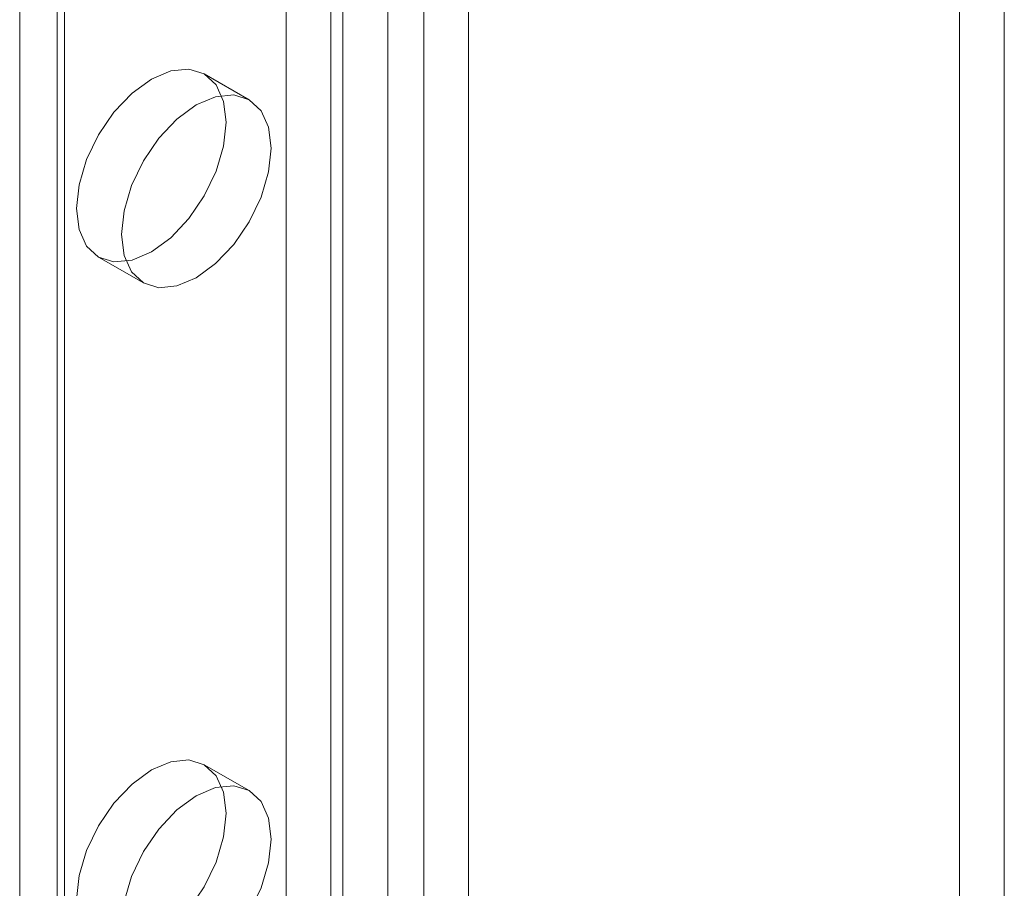
# Model space of a CAD drawing. Units: millimetres. Extents: x -245 to 3955, y -254 to 2716.
# Drawn here: x 3057 to 3080, y 1498 to 1518 of the extents above; entities that cross this region are included whole.
import ezdxf

# ---------------------------------------------------------------- set-up
doc = ezdxf.new("R2010")
doc.units = ezdxf.units.MM
doc.header["$LTSCALE"] = 2

msp = doc.modelspace()

# ---------------------------------------------------------------- linework, layer by layer
at = {"color": 7, "linetype": 'Continuous', "lineweight": 18}
for p, q in [((3063.344, 1497.281), (3063.344, 1699.17)), ((3064.404, 1496.668), (3064.404, 1698.558)), ((3057.05, 1264.2), (3057.05, 1696.966)), ((3058.111, 1263.587), (3058.111, 1696.354)), ((3057.935, 1696.109), (3057.935, 1263.343)), ((3058.111, 1263.098), (3058.111, 1695.864)), ((3057.05, 1262.485), (3057.05, 1695.252)), ((3065.748, 1258.689), (3065.748, 1691.456)), ((3066.596, 1258.689), (3066.596, 1691.456)), ((3064.687, 1258.077), (3064.687, 1690.843)), ((3067.657, 1258.077), (3067.657, 1690.843)), ((3079.254, 1495.444), (3079.254, 1669.979)), ((3080.314, 1494.832), (3080.314, 1669.367)), ((3062.472, 1516.594), (3061.412, 1517.206)), ((3058.912, 1512.876), (3059.972, 1512.263)), ((3062.472, 1500.263), (3061.412, 1500.875))]:
    msp.add_line(p, q, dxfattribs=at)
at = {"color": 7, "linetype": 'Continuous', "lineweight": 18, "flags": 128}
for points in [[(3060.162, 1512.999), (3059.704, 1512.805), (3059.278, 1512.763), (3058.912, 1512.876), (3058.631, 1513.136), (3058.454, 1513.527), (3058.394, 1514.02), (3058.454, 1514.583), (3058.631, 1515.178), (3058.912, 1515.763), (3059.278, 1516.298), (3059.704, 1516.748), (3060.162, 1517.082), (3060.619, 1517.277), (3061.046, 1517.319), (3061.412, 1517.206), (3061.693, 1516.945), (3061.869, 1516.555), (3061.929, 1516.061), (3061.869, 1515.498), (3061.693, 1514.904), (3061.412, 1514.319), (3061.046, 1513.783), (3060.619, 1513.333), (3060.162, 1512.999)], [(3061.222, 1512.387), (3060.765, 1512.193), (3060.338, 1512.15), (3059.972, 1512.263), (3059.691, 1512.524), (3059.515, 1512.914), (3059.455, 1513.408), (3059.515, 1513.971), (3059.691, 1514.565), (3059.972, 1515.15), (3060.338, 1515.686), (3060.765, 1516.136), (3061.222, 1516.47), (3061.68, 1516.664), (3062.106, 1516.707), (3062.472, 1516.594), (3062.753, 1516.333), (3062.93, 1515.943), (3062.99, 1515.449), (3062.93, 1514.886), (3062.753, 1514.292), (3062.472, 1513.707), (3062.106, 1513.171), (3061.68, 1512.721), (3061.222, 1512.387)], [(3058.394, 1497.69), (3058.454, 1498.253), (3058.631, 1498.847), (3058.912, 1499.432), (3059.278, 1499.968), (3059.704, 1500.418), (3060.162, 1500.751), (3060.619, 1500.946), (3061.046, 1500.988), (3061.412, 1500.875), (3061.693, 1500.614), (3061.869, 1500.224), (3061.929, 1499.731), (3061.869, 1499.167), (3061.693, 1498.573), (3061.412, 1497.988), (3061.046, 1497.452)], [(3059.515, 1497.64), (3059.691, 1498.235), (3059.972, 1498.82), (3060.338, 1499.355), (3060.765, 1499.805), (3061.222, 1500.139), (3061.68, 1500.334), (3062.106, 1500.376), (3062.472, 1500.263), (3062.753, 1500.002), (3062.93, 1499.612), (3062.99, 1499.118), (3062.93, 1498.555), (3062.753, 1497.961), (3062.472, 1497.376)]]:
    msp.add_lwpolyline(points, dxfattribs=at)

doc.saveas('drawing.dxf')
